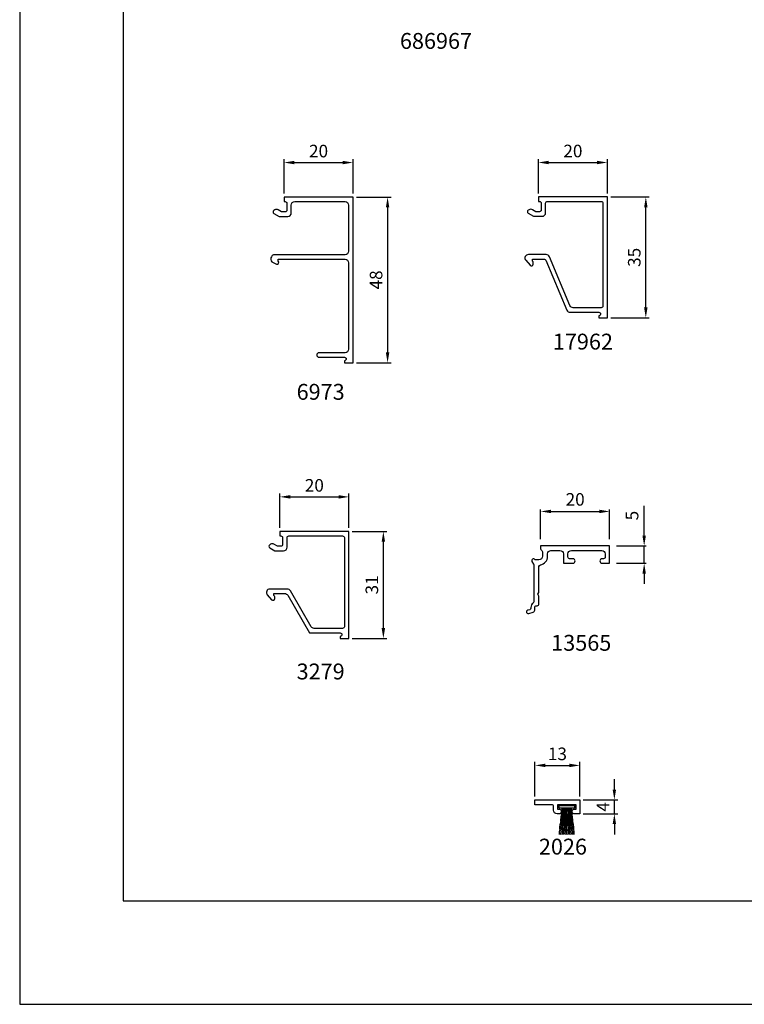
# Model space of a CAD drawing. Extents: x -156 to 707, y -3098 to 643.
# Drawn here: x -156 to 54, y -2486 to -2200 of the extents above; entities that cross this region are included whole.
import ezdxf

# ---------------------------------------------------------------- set-up
doc = ezdxf.new("R2010")
doc.units = 0
doc.header["$MEASUREMENT"] = 0
doc.header["$PDMODE"] = 1
doc.header["$PDSIZE"] = 3
doc.layers.get('0').update_dxf_attribs({"linetype": 'CONTINUOUS'})
doc.layers.get('DEFPOINTS').update_dxf_attribs({"linetype": 'CONTINUOUS'})
for name, color, linetype in [('a4pursom1', 7, 'CONTINUOUS'), ('A4PURSOM2', 3, 'CONTINUOUS'), ('A9PURSONODE1', 2, 'CONTINUOUS'), ('MITOITUS', 3, 'CONTINUOUS'), ('MUOTOVIIVAT', 1, 'CONTINUOUS')]:
    doc.layers.add(name, color=color, linetype=linetype)
doc.layers.add('Ei tulosteta', color=7, linetype='CONTINUOUS', plot=False)
doc.styles.add('2', font='arial.ttf', dxfattribs={"height": 2})
doc.styles.add('5', font='arial.ttf', dxfattribs={"height": 5})
doc.styles.add('Arial', font='arial.ttf')
doc.styles.get("Standard").update_dxf_attribs({"font": 'arial.ttf'})
doc.dimstyles.new('Kansio_1_1', dxfattribs={"dimtxt": 3.646, "dimasz": 3, "dimexe": 1, "dimexo": 1, "dimgap": 1, "dimtad": 1, "dimdec": 1, "dimtxsty": 'Standard', "dimcen": 0, "dimclrd": 2, "dimclre": 2, "dimclrt": 3, "dimadec": 0, "dimazin": 0, "dimtfac": 1, "dimtdec": 1, "dimtix": 1, "dimtmove": 0, "dimatfit": 0, "dimfxl": 1, "dimarcsym": 0})

# ---------------------------------------------------------------- blocks, each defined once
blk = doc.blocks.new('*D210')
at = {"layer": 'DEFPOINTS', "color": 0, "transparency": 16777216}
for p in [(-60.26, -2338.71), (-80.26, -2348.71), (-60.26, -2348.71)]:
    blk.add_point(p, dxfattribs=at)
at = {"layer": 'MITOITUS', "color": 2, "lineweight": -2, "transparency": 16777216}
for p, q in [((-80.26, -2347.71), (-80.26, -2337.71)), ((-77.26, -2338.71), (-63.26, -2338.71)), ((-60.26, -2347.71), (-60.26, -2337.71))]:
    blk.add_line(p, q, dxfattribs=at)
at = {"layer": 'MITOITUS', "color": 2, "transparency": 16777216}
for points in [[(-77.26, -2338.21), (-77.26, -2339.21), (-80.26, -2338.71)], [(-63.26, -2338.21), (-63.26, -2339.21), (-60.26, -2338.71)]]:
    blk.add_solid(points, dxfattribs=at)
at = {"layer": 'MITOITUS', "color": 3, "transparency": 16777216, "insert": (-70.26, -2335.84), "char_height": 3.646, "attachment_point": 5}
blk.add_mtext('20', dxfattribs=at)
blk = doc.blocks.new('*D211')
at = {"layer": 'DEFPOINTS', "color": 0, "transparency": 16777216}
for p in [(6.68, -2426.5), (16.68, -2426.5), (6.68, -2430.5)]:
    blk.add_point(p, dxfattribs=at)
at = {"layer": 'MITOITUS', "color": 2, "lineweight": -2, "transparency": 16777216}
for p, q in [((16.68, -2423.5), (16.68, -2420.5)), ((7.68, -2426.5), (17.68, -2426.5)), ((16.68, -2430.5), (16.68, -2426.5)), ((7.68, -2430.5), (17.68, -2430.5)), ((16.68, -2433.5), (16.68, -2436.5))]:
    blk.add_line(p, q, dxfattribs=at)
at = {"layer": 'MITOITUS', "color": 2, "transparency": 16777216}
for points in [[(16.18, -2423.5), (17.18, -2423.5), (16.68, -2426.5)], [(16.18, -2433.5), (17.18, -2433.5), (16.68, -2430.5)]]:
    blk.add_solid(points, dxfattribs=at)
at = {"layer": 'MITOITUS', "color": 3, "transparency": 16777216, "insert": (13.85, -2428.5), "char_height": 3.65, "attachment_point": 5, "rotation": 90}
blk.add_mtext('4', dxfattribs=at)
blk = doc.blocks.new('*D212')
at = {"layer": 'DEFPOINTS', "color": 0, "transparency": 16777216}
for p in [(6.68, -2416.5), (-6.32, -2426.5), (6.68, -2426.5)]:
    blk.add_point(p, dxfattribs=at)
at = {"layer": 'MITOITUS', "color": 2, "lineweight": -2, "transparency": 16777216}
for p, q in [((-6.32, -2425.5), (-6.32, -2415.5)), ((6.68, -2425.5), (6.68, -2415.5)), ((-3.32, -2416.5), (3.68, -2416.5))]:
    blk.add_line(p, q, dxfattribs=at)
at = {"layer": 'MITOITUS', "color": 2, "transparency": 16777216}
for points in [[(-3.32, -2416), (-3.32, -2417), (-6.32, -2416.5)], [(3.68, -2416), (3.68, -2417), (6.68, -2416.5)]]:
    blk.add_solid(points, dxfattribs=at)
at = {"layer": 'MITOITUS', "color": 3, "transparency": 16777216, "insert": (0.18, -2413.63), "char_height": 3.646, "attachment_point": 5}
blk.add_mtext('13', dxfattribs=at)
blk = doc.blocks.new('*D213')
at = {"layer": 'DEFPOINTS', "color": 0, "transparency": 16777216}
for p in [(-60.26, -2348.71), (-50.26, -2348.71), (-60.26, -2379.71)]:
    blk.add_point(p, dxfattribs=at)
at = {"layer": 'MITOITUS', "color": 2, "lineweight": -2, "transparency": 16777216}
for p, q in [((-59.26, -2348.71), (-49.26, -2348.71)), ((-50.26, -2376.71), (-50.26, -2351.71)), ((-59.26, -2379.71), (-49.26, -2379.71))]:
    blk.add_line(p, q, dxfattribs=at)
at = {"layer": 'MITOITUS', "color": 2, "transparency": 16777216}
for points in [[(-50.76, -2351.71), (-49.76, -2351.71), (-50.26, -2348.71)], [(-50.76, -2376.71), (-49.76, -2376.71), (-50.26, -2379.71)]]:
    blk.add_solid(points, dxfattribs=at)
at = {"layer": 'MITOITUS', "color": 3, "transparency": 16777216, "insert": (-53.12, -2364.21), "char_height": 3.646, "attachment_point": 5, "rotation": 90}
blk.add_mtext('31', dxfattribs=at)
blk = doc.blocks.new('*D178')
at = {"layer": 'DEFPOINTS', "color": 0, "transparency": 16777216}
for p in [(-59.04, -2251.86), (-59.04, -2299.86), (-49.04, -2299.86)]:
    blk.add_point(p, dxfattribs=at)
at = {"layer": 'MITOITUS', "color": 2, "lineweight": -2, "transparency": 16777216}
for p, q in [((-58.04, -2251.86), (-48.04, -2251.86)), ((-49.04, -2254.86), (-49.04, -2296.86)), ((-58.04, -2299.86), (-48.04, -2299.86))]:
    blk.add_line(p, q, dxfattribs=at)
at = {"layer": 'MITOITUS', "color": 2, "transparency": 16777216}
for points in [[(-49.54, -2254.86), (-48.54, -2254.86), (-49.04, -2251.86)], [(-49.54, -2296.86), (-48.54, -2296.86), (-49.04, -2299.86)]]:
    blk.add_solid(points, dxfattribs=at)
at = {"layer": 'MITOITUS', "color": 3, "transparency": 16777216, "insert": (-51.9, -2275.86), "char_height": 3.646, "attachment_point": 5, "rotation": 90}
blk.add_mtext('48', dxfattribs=at)
blk = doc.blocks.new('*D179')
at = {"layer": 'DEFPOINTS', "color": 0, "transparency": 16777216}
for p in [(-59.04, -2241.86), (-79.04, -2251.86), (-59.04, -2251.86)]:
    blk.add_point(p, dxfattribs=at)
at = {"layer": 'MITOITUS', "color": 2, "lineweight": -2, "transparency": 16777216}
for p, q in [((-79.04, -2250.86), (-79.04, -2240.86)), ((-76.04, -2241.86), (-62.04, -2241.86)), ((-59.04, -2250.86), (-59.04, -2240.86))]:
    blk.add_line(p, q, dxfattribs=at)
at = {"layer": 'MITOITUS', "color": 2, "transparency": 16777216}
for points in [[(-76.04, -2241.36), (-76.04, -2242.36), (-79.04, -2241.86)], [(-62.04, -2241.36), (-62.04, -2242.36), (-59.04, -2241.86)]]:
    blk.add_solid(points, dxfattribs=at)
at = {"layer": 'MITOITUS', "color": 3, "transparency": 16777216, "insert": (-69.04, -2239), "char_height": 3.646, "attachment_point": 5}
blk.add_mtext('20', dxfattribs=at)
blk = doc.blocks.new('*D297')
at = {"layer": 'a4pursom1', "color": 2, "lineweight": -2, "transparency": 16777216}
for p, q in [((-5.33, -2250.82), (-5.33, -2240.84)), ((-2.33, -2241.84), (11.67, -2241.84)), ((14.67, -2250.82), (14.67, -2240.84))]:
    blk.add_line(p, q, dxfattribs=at)
at = {"layer": 'a4pursom1', "color": 2, "transparency": 16777216}
for points in [[(-2.33, -2241.34), (-2.33, -2242.34), (-5.33, -2241.84)], [(11.67, -2241.34), (11.67, -2242.34), (14.67, -2241.84)]]:
    blk.add_solid(points, dxfattribs=at)
at = {"layer": 'DEFPOINTS', "color": 0, "transparency": 16777216}
for p in [(14.67, -2241.84), (-5.33, -2251.82), (14.67, -2251.82)]:
    blk.add_point(p, dxfattribs=at)
at = {"layer": 'a4pursom1', "color": 3, "transparency": 16777216, "insert": (4.67, -2238.98), "char_height": 3.646, "attachment_point": 5}
blk.add_mtext('20', dxfattribs=at)
blk = doc.blocks.new('*D298')
at = {"layer": 'a4pursom1', "color": 2, "lineweight": -2, "transparency": 16777216}
for p, q in [((15.67, -2251.82), (26.8, -2251.82)), ((25.8, -2283.82), (25.8, -2254.82)), ((15.67, -2286.82), (26.8, -2286.82))]:
    blk.add_line(p, q, dxfattribs=at)
at = {"layer": 'a4pursom1', "color": 2, "transparency": 16777216}
for points in [[(25.3, -2254.82), (26.3, -2254.82), (25.8, -2251.82)], [(25.3, -2283.82), (26.3, -2283.82), (25.8, -2286.82)]]:
    blk.add_solid(points, dxfattribs=at)
at = {"layer": 'DEFPOINTS', "color": 0, "transparency": 16777216}
for p in [(14.67, -2251.82), (25.8, -2251.82), (14.67, -2286.82)]:
    blk.add_point(p, dxfattribs=at)
at = {"layer": 'a4pursom1', "color": 3, "transparency": 16777216, "insert": (22.93, -2269.32), "char_height": 3.646, "attachment_point": 5, "rotation": 90}
blk.add_mtext('35', dxfattribs=at)
blk = doc.blocks.new('pohja')
at = {"layer": 'Ei tulosteta', "color": 250}
blk.add_lwpolyline([(30, 6), (390, 6), (390, 486), (30, 486)], close=True, dxfattribs=at)
at = {"layer": 'MUOTOVIIVAT', "linetype": 'Continuous'}
blk.add_lwpolyline([(0, 570), (0, -24), (420, -24), (420, 570)], close=True, dxfattribs=at)
at = {"color": 1, "style": 'Arial'}
blk.add_attdef('PVM', (172.17, 536.55), '', height=4, dxfattribs=at)
at = {"layer": 'MUOTOVIIVAT', "style": '5'}
for tag, p in [('SARJA', (295.02, 543.72)), ('SIVU', (363.92, 543.72))]:
    blk.add_attdef(tag, p, '', height=10, dxfattribs=at)
blk = doc.blocks.new('6973')
at = {"layer": 'a4pursom1'}
blk.add_lwpolyline([(18.7, -15.7, -0.414214), (17.7, -16.7), (-2.65, -16.7, 0.802585), (-3.16, -18.99), (-2.21, -19.43, 0.901432), (-1.7, -18.58), (-1.7, -18), (17.7, -18, -0.414214), (18.7, -19), (18.7, -44.1, -0.414214), (17.7, -45.1), (10.13, -45.1, 0.414214), (9.48, -45.75, 0.414214), (10.13, -46.4), (17.5, -46.4, -0.414214), (18, -46.9), (18, -46.9, -0.414214), (17.5, -47.4), (17.5, -47.4), (17.5, -48), (20, -48), (20, 0), (0, 0), (0, -1.3), (0.3, -1.3, -0.414214), (0.8, -1.8), (0.8, -3.8, -0.414214), (0.3, -4.3), (-0.7, -4.3), (-1.7, -3.72, 0.268481), (-2.7, -3.72), (-2.95, -3.86, 0.576689), (-2.95, -4.73), (-1.45, -5.6), (1.1, -5.6, 0.414214), (2.1, -4.6), (2.1, -2.3, -0.414214), (3.1, -1.3), (17.7, -1.3, -0.414214), (18.7, -2.3)], format="xyb", close=True, dxfattribs=at)
at = {"layer": 'A9PURSONODE1'}
blk.add_point((0, 0), dxfattribs=at)
blk = doc.blocks.new('17962')
at = {"layer": 'a4pursom1'}
blk.add_lwpolyline([(0.3, -4.3), (-0.7, -4.3), (-1.7, -3.72, 0.268481), (-2.7, -3.72), (-2.95, -3.86, 0.576689), (-2.95, -4.73), (-1.45, -5.6), (1.1, -5.6, 0.414214), (2.1, -4.6), (2.1, -1.8, -0.414214), (2.6, -1.3), (18.2, -1.3, -0.414214), (18.7, -1.8), (18.7, -31.6, -0.414214), (18.2, -32.1), (10.06, -32.1, -0.301961), (9.14, -31.49), (3.19, -17.31, 0.301961), (2.26, -16.7), (-2.2, -16.7), (-2.9, -16.7, 0.645699), (-3.65, -18.36), (-2.38, -19.81, 0.691135), (-1.5, -19.48), (-1.5, -18.98, 0.236068), (-1.7, -18.58), (-1.7, -18), (1.73, -18, -0.301961), (2.19, -18.31), (8.28, -32.79, 0.301961), (9.2, -33.4), (17.5, -33.4, -0.414214), (18, -33.9), (18, -33.9, -0.414214), (17.5, -34.4), (17.5, -34.4), (17.5, -35), (20, -35), (20, 0), (0, 0), (0, -1.3), (0.3, -1.3, -0.414214), (0.8, -1.8), (0.8, -3.8, -0.414214)], format="xyb", close=True, dxfattribs=at)
blk = doc.blocks.new('*U494')
at = {"layer": 'a4pursom1'}
blk.add_blockref('17962', (-5.33, -2251.82), dxfattribs=at)
blk.add_blockref('17962', (-5.33, -2251.82), dxfattribs=at)
blk.add_blockref('17962', (-5.33, -2251.82), dxfattribs=at)
blk = doc.blocks.new('3279')
at = {"layer": 'a4pursom1'}
blk.add_lwpolyline([(18, -29.9), (18, -29.9, -0.414214), (17.5, -30.4), (17.5, -30.4), (17.5, -31), (20, -31), (20, 0), (0, 0), (0, -1.3), (0.3, -1.3, -0.414214), (0.8, -1.8), (0.8, -3.8, -0.414214), (0.3, -4.3), (-0.7, -4.3), (-1.7, -3.72, 0.268481), (-2.7, -3.72), (-2.95, -3.86, 0.576689), (-2.95, -4.73), (-1.45, -5.6), (1.1, -5.6, 0.414214), (2.1, -4.6), (2.1, -1.8, -0.414214), (2.6, -1.3), (18.2, -1.3, -0.414214), (18.7, -1.8), (18.7, -27.6, -0.414214), (18.2, -28.1), (9.93, -28.1, -0.267628), (9.06, -27.6), (3.04, -17.2, 0.267628), (2.17, -16.7), (-2.2, -16.7), (-2.9, -16.7, 0.645699), (-3.65, -18.36), (-2.38, -19.81, 0.691135), (-1.5, -19.48), (-1.5, -18.98, 0.236068), (-1.7, -18.58), (-1.7, -18), (1.42, -18, -0.267628), (2.29, -18.5), (8.6, -29.4), (17.5, -29.4, -0.414214)], format="xyb", close=True, dxfattribs=at)
blk = doc.blocks.new('*U495')
blk.add_blockref('3279', (-80.26, -2348.71))
blk.add_blockref('3279', (-80.26, -2348.71))
blk.add_blockref('3279', (-80.26, -2348.71))
blk = doc.blocks.new('13565')
at = {"layer": 'a4pursom1'}
blk.add_lwpolyline([(-3.46, -19.59), (-2.2, -19.22, 0.332239), (-1.7, -18.55), (-1.7, -17.8, -0.414214), (-1.2, -17.3), (-1, -17.3, 0.414214), (-0.5, -16.8), (-0.5, -14.52), (-0.8, -14), (-0.5, -13.48), (-0.5, -5.96, -0.365977), (-0.08, -5.47, 0.365977), (2, -3), (2, -2.3, -0.414214), (3, -1.3), (5.6, -1.3, -0.414214), (6.6, -2.3), (6.6, -2.3), (6.6, -5), (9.35, -5, 1), (9.35, -3.7), (8.4, -3.7, -0.414214), (7.9, -3.2), (7.9, -2.3), (7.9, -2.3, -0.414214), (8.9, -1.3), (17.7, -1.3, -0.414214), (18.7, -2.3), (18.7, -2.3), (18.7, -3.2, -0.414214), (18.2, -3.7), (17.85, -3.7, 1), (17.85, -5), (20, -5), (20, 0), (0, 0), (0, -0.79, 0.198912), (0.15, -1.15), (0.35, -1.35, -0.198912), (0.5, -1.71), (0.5, -3, -0.414214), (-0.5, -4), (-1.65, -4, 1), (-2.52, -4.5), (-2.07, -5.28, -0.131652), (-2, -5.53), (-2, -16.15, -0.229735), (-2.19, -16.54, 0.229735), (-2.8, -17.8), (-2.8, -17.98, -0.332239), (-3.16, -18.46), (-3.74, -18.63, 1)], format="xyb", close=True, dxfattribs=at)
blk = doc.blocks.new('*U496')
blk.add_blockref('13565', (-4.68, -2352.93))
blk.add_blockref('13565', (-4.68, -2352.93))
blk.add_blockref('13565', (-4.68, -2352.93))
blk = doc.blocks.new('HT1_9')
at = {"layer": 'A4PURSOM2'}
blk.add_lwpolyline([(-0.41, -0.21), (-0.41, -1.01), (-4.91, -1.01), (-4.91, -0.21)], close=True, dxfattribs=at)
for points in [[(-4.79, -8.6), (-4.8, -8.54), (-4.81, -8.43), (-4.83, -8.32), (-4.76, -7.68), (-4.68, -7.47), (-4.65, -7.15), (-4.67, -7.04), (-4.71, -6.9), (-4.72, -6.79), (-4.7, -6.55), (-4.66, -6.42), (-4.59, -5.83), (-4.56, -5.72), (-4.52, -5.4), (-4.48, -5.3), (-4.45, -5.19), (-4.41, -5.09), (-4.37, -4.96), (-4.36, -4.85), (-4.37, -4.74), (-4.39, -4.63), (-4.38, -4.52), (-4.39, -4.41), (-4.31, -3.63), (-4.27, -3.5), (-4.21, -2.91), (-4.25, -2.77), (-4.26, -2.64), (-4.27, -2.5), (-4.21, -1.88), (-4.17, -1.78), (-4.13, -1.67), (-4.09, -1.57), (-4.08, -1.46), (-4.04, -1.36), (-4, -1.23), (-3.98, -1.01)], [(-4.36, -8.6), (-4.37, -8.58), (-4.38, -8.47), (-4.4, -8.36), (-4.35, -7.72), (-4.27, -7.51), (-4.25, -7.19), (-4.27, -7.08), (-4.31, -6.94), (-4.33, -6.83), (-4.31, -6.59), (-4.27, -6.45), (-4.22, -5.86), (-4.18, -5.76), (-4.15, -5.44), (-4.12, -5.33), (-4.08, -5.23), (-4.05, -5.12), (-4.01, -4.99), (-4, -4.88), (-4.02, -4.77), (-4.04, -4.66), (-4.03, -4.55), (-4.04, -4.44), (-3.98, -3.67), (-3.94, -3.53), (-3.89, -2.94), (-3.93, -2.8), (-3.95, -2.67), (-3.96, -2.53), (-3.91, -1.91), (-3.88, -1.81), (-3.84, -1.7), (-3.81, -1.6), (-3.8, -1.49), (-3.76, -1.38), (-3.72, -1.25), (-3.7, -1.01)], [(-3.93, -8.6), (-3.95, -8.51), (-3.97, -8.4), (-3.93, -7.75), (-3.86, -7.54), (-3.84, -7.22), (-3.86, -7.11), (-3.91, -6.97), (-3.93, -6.86), (-3.91, -6.62), (-3.88, -6.48), (-3.84, -5.89), (-3.81, -5.79), (-3.79, -5.46), (-3.75, -5.36), (-3.72, -5.25), (-3.69, -5.15), (-3.65, -5.01), (-3.64, -4.91), (-3.66, -4.8), (-3.68, -4.69), (-3.68, -4.58), (-3.7, -4.47), (-3.65, -3.69), (-3.61, -3.56), (-3.58, -2.96), (-3.62, -2.83), (-3.64, -2.69), (-3.66, -2.55), (-3.62, -1.94), (-3.59, -1.83), (-3.55, -1.72), (-3.52, -1.62), (-3.51, -1.51), (-3.48, -1.4), (-3.44, -1.27), (-3.43, -1.01)], [(-3.51, -8.6), (-3.52, -8.53), (-3.54, -8.42), (-3.52, -7.77), (-3.45, -7.56), (-3.44, -7.24), (-3.46, -7.13), (-3.51, -6.99), (-3.53, -6.88), (-3.52, -6.64), (-3.49, -6.51), (-3.46, -5.91), (-3.43, -5.81), (-3.42, -5.48), (-3.39, -5.38), (-3.36, -5.27), (-3.33, -5.16), (-3.29, -5.03), (-3.29, -4.92), (-3.31, -4.81), (-3.33, -4.7), (-3.33, -4.6), (-3.35, -4.49), (-3.32, -3.71), (-3.29, -3.57), (-3.26, -2.98), (-3.31, -2.84), (-3.33, -2.71), (-3.35, -2.57), (-3.33, -1.95), (-3.29, -1.85), (-3.26, -1.74), (-3.23, -1.63), (-3.23, -1.52), (-3.2, -1.42), (-3.16, -1.28), (-3.15, -1.01)], [(-3.07, -8.6), (-3.09, -8.54), (-3.11, -8.43), (-3.1, -7.79), (-3.04, -7.57), (-3.03, -7.25), (-3.06, -7.14), (-3.11, -7), (-3.13, -6.9), (-3.13, -6.65), (-3.1, -6.52), (-3.09, -5.93), (-3.06, -5.82), (-3.05, -5.5), (-3.02, -5.39), (-2.99, -5.28), (-2.96, -5.17), (-2.93, -5.04), (-2.93, -4.93), (-2.96, -4.82), (-2.98, -4.71), (-2.98, -4.61), (-3, -4.5), (-2.99, -3.72), (-2.96, -3.58), (-2.94, -2.99), (-3, -2.85), (-3.02, -2.72), (-3.04, -2.58), (-3.03, -1.96), (-3, -1.86), (-2.97, -1.75), (-2.94, -1.64), (-2.94, -1.53), (-2.91, -1.43), (-2.88, -1.29), (-2.88, -1.01)], [(-2.64, -8.6), (-2.66, -8.55), (-2.68, -8.44), (-2.68, -7.79), (-2.63, -7.58), (-2.63, -7.25), (-2.66, -7.14), (-2.71, -7.01), (-2.74, -6.9), (-2.74, -6.66), (-2.71, -6.52), (-2.71, -5.93), (-2.68, -5.82), (-2.68, -5.5), (-2.66, -5.39), (-2.63, -5.28), (-2.6, -5.18), (-2.57, -5.04), (-2.57, -4.93), (-2.6, -4.83), (-2.63, -4.72), (-2.63, -4.61), (-2.66, -4.5), (-2.66, -3.72), (-2.63, -3.59), (-2.63, -2.99), (-2.68, -2.86), (-2.71, -2.72), (-2.74, -2.59), (-2.74, -1.97), (-2.71, -1.86), (-2.68, -1.75), (-2.66, -1.64), (-2.66, -1.54), (-2.63, -1.43), (-2.6, -1.29), (-2.6, -1.01)], [(-2.25, -8.6), (-2.24, -8.54), (-2.21, -8.43), (-2.23, -7.79), (-2.28, -7.57), (-2.29, -7.25), (-2.27, -7.14), (-2.22, -7), (-2.19, -6.9), (-2.2, -6.65), (-2.23, -6.52), (-2.24, -5.93), (-2.27, -5.82), (-2.27, -5.5), (-2.3, -5.39), (-2.33, -5.28), (-2.36, -5.17), (-2.39, -5.04), (-2.39, -4.93), (-2.37, -4.82), (-2.34, -4.71), (-2.35, -4.61), (-2.32, -4.5), (-2.34, -3.72), (-2.37, -3.58), (-2.38, -2.99), (-2.33, -2.85), (-2.31, -2.72), (-2.28, -2.58), (-2.29, -1.96), (-2.32, -1.86), (-2.35, -1.75), (-2.38, -1.64), (-2.38, -1.53), (-2.41, -1.43), (-2.44, -1.29), (-2.45, -1.01)], [(-1.82, -8.6), (-1.81, -8.53), (-1.78, -8.42), (-1.81, -7.77), (-1.87, -7.56), (-1.89, -7.24), (-1.86, -7.13), (-1.82, -6.99), (-1.79, -6.88), (-1.8, -6.64), (-1.84, -6.51), (-1.86, -5.91), (-1.89, -5.81), (-1.91, -5.48), (-1.94, -5.38), (-1.97, -5.27), (-2, -5.16), (-2.03, -5.03), (-2.04, -4.92), (-2.02, -4.81), (-1.99, -4.7), (-2, -4.6), (-1.97, -4.49), (-2.01, -3.71), (-2.04, -3.57), (-2.07, -2.98), (-2.02, -2.84), (-2, -2.71), (-1.97, -2.57), (-2, -1.95), (-2.03, -1.85), (-2.06, -1.74), (-2.09, -1.63), (-2.1, -1.52), (-2.13, -1.42), (-2.16, -1.28), (-2.17, -1.01)], [(-1.39, -8.6), (-1.37, -8.51), (-1.35, -8.4), (-1.39, -7.75), (-1.46, -7.54), (-1.48, -7.22), (-1.46, -7.11), (-1.42, -6.97), (-1.4, -6.86), (-1.41, -6.62), (-1.45, -6.48), (-1.48, -5.89), (-1.52, -5.79), (-1.54, -5.46), (-1.57, -5.36), (-1.61, -5.25), (-1.64, -5.15), (-1.67, -5.01), (-1.68, -4.91), (-1.66, -4.8), (-1.64, -4.69), (-1.65, -4.58), (-1.63, -4.47), (-1.68, -3.69), (-1.71, -3.56), (-1.75, -2.96), (-1.7, -2.83), (-1.69, -2.69), (-1.67, -2.55), (-1.71, -1.94), (-1.74, -1.83), (-1.77, -1.72), (-1.81, -1.62), (-1.81, -1.51), (-1.85, -1.4), (-1.88, -1.27), (-1.9, -1.01)], [(-0.96, -8.6), (-0.96, -8.58), (-0.94, -8.47), (-0.92, -8.36), (-0.98, -7.72), (-1.05, -7.51), (-1.08, -7.19), (-1.06, -7.08), (-1.02, -6.94), (-1, -6.83), (-1.02, -6.59), (-1.06, -6.45), (-1.11, -5.86), (-1.14, -5.76), (-1.17, -5.44), (-1.21, -5.33), (-1.24, -5.23), (-1.28, -5.12), (-1.32, -4.99), (-1.33, -4.88), (-1.31, -4.77), (-1.29, -4.66), (-1.3, -4.55), (-1.28, -4.44), (-1.35, -3.67), (-1.38, -3.53), (-1.43, -2.94), (-1.39, -2.8), (-1.38, -2.67), (-1.36, -2.53), (-1.41, -1.91), (-1.45, -1.81), (-1.48, -1.7), (-1.52, -1.6), (-1.53, -1.49), (-1.57, -1.38), (-1.6, -1.25), (-1.62, -1.01)], [(-0.54, -8.6), (-0.53, -8.54), (-0.51, -8.43), (-0.5, -8.32), (-0.56, -7.68), (-0.64, -7.47), (-0.67, -7.15), (-0.66, -7.04), (-0.62, -6.9), (-0.6, -6.79), (-0.63, -6.55), (-0.67, -6.42), (-0.73, -5.83), (-0.77, -5.72), (-0.8, -5.4), (-0.84, -5.3), (-0.88, -5.19), (-0.92, -5.09), (-0.96, -4.96), (-0.97, -4.85), (-0.95, -4.74), (-0.94, -4.63), (-0.95, -4.52), (-0.94, -4.41), (-1.02, -3.63), (-1.06, -3.5), (-1.12, -2.91), (-1.08, -2.77), (-1.07, -2.64), (-1.05, -2.5), (-1.12, -1.88), (-1.16, -1.78), (-1.2, -1.67), (-1.23, -1.57), (-1.25, -1.46), (-1.28, -1.36), (-1.32, -1.23), (-1.35, -1.01)]]:
    blk.add_lwpolyline(points, dxfattribs=at)
blk = doc.blocks.new('2026+HT1')
at = {"layer": 'a4pursom1'}
blk.add_lwpolyline([(-5.4, -3.2), (-5.4, -3.5, -0.414214), (-5.9, -4), (-6.6, -4, -0.414214), (-7.6, -3), (-7.6, -1.9, 0.414214), (-8.1, -1.4), (-13, -1.4), (-13, 0), (0, 0), (0, -4), (-1.7, -4, -0.414214), (-2.2, -3.5), (-2.2, -3.2, -0.414214), (-1.7, -2.7), (-1.1, -2.7), (-1.1, -1.4), (-6.5, -1.4), (-6.5, -2.7), (-5.9, -2.7, -0.414214)], format="xyb", close=True, dxfattribs=at)
at = {"layer": 'A4PURSOM2'}
blk.add_blockref('HT1_9', (-1.1, -1.4), dxfattribs=at)
blk = doc.blocks.new('*U497')
blk.add_blockref('2026+HT1', (6.68, -2426.5))
blk.add_blockref('2026+HT1', (6.68, -2426.5))
blk.add_blockref('2026+HT1', (6.68, -2426.5))

msp = doc.modelspace()

# ---------------------------------------------------------------- linework, layer by layer
at = {"color": 2, "linetype": 'ByBlock'}
for p, q in [((25.32, -2349.93), (25.32, -2341.33)), ((-4.68, -2350.93), (-4.68, -2342.33)), ((-1.68, -2342.93), (12.32, -2342.93)), ((15.32, -2350.93), (15.32, -2342.33)), ((17.32, -2352.93), (25.92, -2352.93)), ((25.32, -2357.93), (25.32, -2352.93)), ((17.32, -2357.93), (25.92, -2357.93)), ((25.32, -2360.93), (25.32, -2363.93))]:
    msp.add_line(p, q, dxfattribs=at)
for points in [[(-1.68, -2342.43), (-1.68, -2343.43), (-4.68, -2342.93)], [(12.32, -2342.43), (12.32, -2343.43), (15.32, -2342.93)], [(24.82, -2349.93), (25.82, -2349.93), (25.32, -2352.93)], [(24.82, -2360.93), (25.82, -2360.93), (25.32, -2357.93)]]:
    msp.add_solid(points, dxfattribs=at)
at = {"layer": 'DEFPOINTS', "color": 0, "linetype": 'ByBlock'}
for p in [(15.32, -2342.93), (25.32, -2352.93)]:
    msp.add_point(p, dxfattribs=at)

# ---------------------------------------------------------------- block references
msp.add_blockref('pohja', (-155.66, -2461.71))
at = {"layer": 'a4pursom1'}
for name, p in [('6973', (-79.04, -2251.86)), ('*U494', (0, 0)), ('*U495', (0, 0)), ('*U496', (0, 0)), ('*U497', (0, 0))]:
    msp.add_blockref(name, p, dxfattribs=at)

# ---------------------------------------------------------------- texts
at = {"layer": 'a4pursom1', "color": 1, "style": '2'}
for s, p in [('686967', (-45.46, -2208.92)), ('17962', (-1.14, -2296.03)), ('6973', (-75.4, -2310.58)), ('13565', (-1.62, -2383.29)), ('3279', (-75.4, -2391.59)), ('2026', (-5.19, -2442.33))]:
    msp.add_text(s, height=4.6, dxfattribs=at).set_placement(p)
at = {"layer": 'MITOITUS', "linetype": 'ByBlock', "insert": (5.32, -2339.43), "char_height": 3.64, "attachment_point": 5, "style": 'Arial'}
msp.add_mtext('\\A1;20', dxfattribs=at)
at = {"layer": 'MITOITUS', "linetype": 'ByBlock', "insert": (21.82, -2344.13), "char_height": 3.64, "attachment_point": 5, "rotation": 90, "style": 'Arial'}
msp.add_mtext('\\A1;5', dxfattribs=at)

# ---------------------------------------------------------------- dimensions: what is measured, and where the dimension line sits
at = {"layer": 'a4pursom1'}
dim = msp.add_linear_dim(base=(14.67, -2241.84), p1=(-5.33, -2251.82), p2=(14.67, -2251.82), dimstyle='Kansio_1_1', override={"dimarcsym": 1}, dxfattribs=at)
dim.commit()
dim.dimension.update_dxf_attribs({"geometry": '*D297', "text_midpoint": (4.67, -2238.98)})
dim = msp.add_linear_dim(base=(25.8, -2251.82), p1=(14.67, -2286.82), p2=(14.67, -2251.82), angle=90, dimstyle='Kansio_1_1', override={"dimarcsym": 1}, dxfattribs=at)
dim.commit()
dim.dimension.update_dxf_attribs({"geometry": '*D298', "text_midpoint": (22.93, -2269.32)})
at = {"layer": 'MITOITUS'}
for base, p1, p2, picture, middle in [((-59.04, -2241.86), (-79.04, -2251.86), (-59.04, -2251.86), '*D179', (-69.04, -2239)), ((-60.26, -2338.71), (-80.26, -2348.71), (-60.26, -2348.71), '*D210', (-70.26, -2335.84)), ((6.68, -2416.5), (-6.32, -2426.5), (6.68, -2426.5), '*D212', (0.18, -2413.63))]:
    dim = msp.add_linear_dim(base=base, p1=p1, p2=p2, dimstyle='Kansio_1_1', dxfattribs=at)
    dim.commit()
    dim.dimension.update_dxf_attribs({"geometry": picture, "text_midpoint": middle})
for base, p1, p2, picture, middle in [((-49.04, -2299.86), (-59.04, -2251.86), (-59.04, -2299.86), '*D178', (-51.9, -2275.86)), ((-50.26, -2348.71), (-60.26, -2379.71), (-60.26, -2348.71), '*D213', (-53.12, -2364.21))]:
    dim = msp.add_linear_dim(base=base, p1=p1, p2=p2, angle=90, dimstyle='Kansio_1_1', dxfattribs=at)
    dim.commit()
    dim.dimension.update_dxf_attribs({"geometry": picture, "text_midpoint": middle})
dim = msp.add_linear_dim(base=(16.68, -2426.5), p1=(6.68, -2430.5), p2=(6.68, -2426.5), angle=90, dimstyle='Kansio_1_1', dxfattribs=at)
dim.commit()
dim.dimension.update_dxf_attribs({"geometry": '*D211', "text_midpoint": (16.68, -2428.5), "dimtype": 160})

doc.saveas('drawing.dxf')
